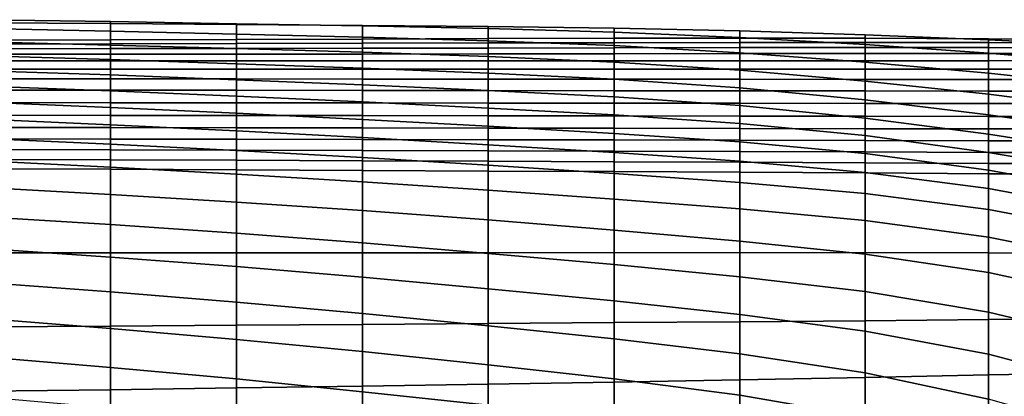
# Model space of a CAD drawing. Extents: x -15.4 to 15.4, y -15.4 to 17.3.
# Drawn here: x 5.1 to 9.3, y 15.7 to 17.3 of the extents above; entities that cross this region are included whole.
import ezdxf

# ---------------------------------------------------------------- set-up
doc = ezdxf.new("R2010")
doc.units = 0
doc.header["$MEASUREMENT"] = 0
doc.layers.add('KNOLL_STUDIO_CHAIR_CUSHION', color=32, linetype='CONTINUOUS')

msp = doc.modelspace()

# ---------------------------------------------------------------- linework, layer by layer
at = {"layer": 'KNOLL_STUDIO_CHAIR_CUSHION'}
for points in [[(4.9143, 17.2686, 38.039), (5.4597, 17.2652, 38.0399), (5.4597, 17.2736, 37.4171), (4.9143, 17.2818, 37.416)], [(4.9143, 17.2818, 37.416), (5.4597, 17.2736, 37.4171), (5.4597, 17.232, 36.7955), (4.9143, 17.2434, 36.7939)], [(4.9143, 17.193, 38.656), (5.4597, 17.1947, 38.657), (5.4597, 17.2652, 38.0399), (4.9143, 17.2686, 38.039)], [(5.4597, 17.2652, 38.0399), (6.0049, 17.2612, 38.0408), (6.0049, 17.2645, 37.4183), (5.4597, 17.2736, 37.4171)], [(5.4597, 17.2736, 37.4171), (6.0049, 17.2645, 37.4183), (6.0049, 17.2196, 36.7971), (5.4597, 17.232, 36.7955)], [(5.4597, 17.1947, 38.657), (6.0049, 17.1964, 38.658), (6.0049, 17.2612, 38.0408), (5.4597, 17.2652, 38.0399)], [(6.0049, 17.2612, 38.0408), (6.5498, 17.2568, 38.0419), (6.5498, 17.2548, 37.4195), (6.0049, 17.2645, 37.4183)], [(6.0049, 17.2645, 37.4183), (6.5498, 17.2548, 37.4195), (6.5498, 17.2064, 36.7989), (6.0049, 17.2196, 36.7971)], [(6.0049, 17.1964, 38.658), (6.5498, 17.198, 38.659), (6.5498, 17.2568, 38.0419), (6.0049, 17.2612, 38.0408)], [(6.5498, 17.198, 38.659), (7.0945, 17.1999, 38.66), (7.0945, 17.2517, 38.043), (6.5498, 17.2568, 38.0419)], [(6.5498, 17.2568, 38.0419), (7.0945, 17.2517, 38.043), (7.0945, 17.2434, 37.4209), (6.5498, 17.2548, 37.4195)], [(6.5498, 17.2548, 37.4195), (7.0945, 17.2434, 37.4209), (7.0945, 17.1908, 36.8009), (6.5498, 17.2064, 36.7989)], [(7.0945, 17.1999, 38.66), (7.6392, 17.2014, 38.6609), (7.6392, 17.2448, 38.0439), (7.0945, 17.2517, 38.043)], [(7.0945, 17.2517, 38.043), (7.6392, 17.2448, 38.0439), (7.6392, 17.2279, 37.4223), (7.0945, 17.2434, 37.4209)], [(4.9143, 17.2434, 36.7939), (5.4597, 17.232, 36.7955), (5.4597, 17.1721, 36.1752), (4.9143, 17.1858, 36.1732)], [(5.4597, 17.232, 36.7955), (6.0049, 17.2196, 36.7971), (6.0049, 17.1572, 36.1774), (5.4597, 17.1721, 36.1752)], [(6.0049, 17.2196, 36.7971), (6.5498, 17.2064, 36.7989), (6.5498, 17.1414, 36.1798), (6.0049, 17.1572, 36.1774)], [(7.0945, 17.2434, 37.4209), (7.6392, 17.2279, 37.4223), (7.6392, 17.1696, 36.8031), (7.0945, 17.1908, 36.8009)], [(7.6392, 17.2014, 38.6609), (8.1831, 17.2021, 38.6613), (8.1831, 17.2336, 38.0443), (7.6392, 17.2448, 38.0439)], [(7.6392, 17.2448, 38.0439), (8.1831, 17.2336, 38.0443), (8.1831, 17.2051, 37.4235), (7.6392, 17.2279, 37.4223)], [(7.6392, 17.2279, 37.4223), (8.1831, 17.2051, 37.4235), (8.1831, 17.1388, 36.8054), (7.6392, 17.1696, 36.8031)], [(8.1831, 17.2021, 38.6613), (8.7239, 17.2017, 38.6611), (8.7239, 17.2165, 38.0441), (8.1831, 17.2336, 38.0443)], [(8.1831, 17.2336, 38.0443), (8.7239, 17.2165, 38.0441), (8.7239, 17.1749, 37.4243), (8.1831, 17.2051, 37.4235)], [(8.7239, 17.2017, 38.6611), (9.258, 17.1997, 38.66), (9.258, 17.1953, 38.0432), (8.7239, 17.2165, 38.0441)], [(8.7239, 17.2165, 38.0441), (9.258, 17.1953, 38.0432), (9.258, 17.1373, 37.425), (8.7239, 17.1749, 37.4243)], [(4.9143, 17.193, 38.656), (4.9143, 17.176, 38.7082), (5.4597, 17.1772, 38.709), (5.4597, 17.1947, 38.657)], [(4.9143, 17.1858, 36.1732), (5.4597, 17.1721, 36.1752), (5.4597, 17.1092, 35.5554), (4.9143, 17.1254, 35.5529)], [(4.9143, 17.176, 38.7082), (4.9143, 17.156, 38.7593), (5.4597, 17.1568, 38.76), (5.4597, 17.1772, 38.709)], [(5.4597, 17.1947, 38.657), (5.4597, 17.1772, 38.709), (6.0049, 17.1785, 38.7099), (6.0049, 17.1964, 38.658)], [(5.4597, 17.1772, 38.709), (5.4597, 17.1568, 38.76), (6.0049, 17.1576, 38.7607), (6.0049, 17.1785, 38.7099)], [(5.4597, 17.1721, 36.1752), (6.0049, 17.1572, 36.1774), (6.0049, 17.0912, 35.5581), (5.4597, 17.1092, 35.5554)], [(6.0049, 17.1964, 38.658), (6.0049, 17.1785, 38.7099), (6.5498, 17.1798, 38.7108), (6.5498, 17.198, 38.659)], [(6.0049, 17.1785, 38.7099), (6.0049, 17.1576, 38.7607), (6.5498, 17.1585, 38.7615), (6.5498, 17.1798, 38.7108)], [(6.5498, 17.2064, 36.7989), (7.0945, 17.1908, 36.8009), (7.0945, 17.1231, 36.1823), (6.5498, 17.1414, 36.1798)], [(7.0945, 17.1812, 38.7118), (7.0945, 17.1999, 38.66), (6.5498, 17.198, 38.659), (6.5498, 17.1798, 38.7108)], [(6.5498, 17.1798, 38.7108), (6.5498, 17.1585, 38.7615), (7.0945, 17.1594, 38.7623), (7.0945, 17.1812, 38.7118)], [(7.6392, 17.1825, 38.7127), (7.6392, 17.2014, 38.6609), (7.0945, 17.1999, 38.66), (7.0945, 17.1812, 38.7118)], [(7.0945, 17.1908, 36.8009), (7.6392, 17.1696, 36.8031), (7.6392, 17.0988, 36.1852), (7.0945, 17.1231, 36.1823)], [(7.0945, 17.1812, 38.7118), (7.0945, 17.1594, 38.7623), (7.6392, 17.1605, 38.7632), (7.6392, 17.1825, 38.7127)], [(8.1831, 17.1835, 38.7133), (8.1831, 17.2021, 38.6613), (7.6392, 17.2014, 38.6609), (7.6392, 17.1825, 38.7127)], [(7.6392, 17.1825, 38.7127), (7.6392, 17.1605, 38.7632), (8.1831, 17.1613, 38.7639), (8.1831, 17.1835, 38.7133)], [(7.6392, 17.1696, 36.8031), (8.1831, 17.1388, 36.8054), (8.1831, 17.0633, 36.1884), (7.6392, 17.0988, 36.1852)], [(8.1831, 17.2051, 37.4235), (8.7239, 17.1749, 37.4243), (8.7239, 17.0987, 36.8077), (8.1831, 17.1388, 36.8054)], [(8.7239, 17.1836, 38.7134), (8.7239, 17.2017, 38.6611), (8.1831, 17.2021, 38.6613), (8.1831, 17.1835, 38.7133)], [(8.1831, 17.1835, 38.7133), (8.1831, 17.1613, 38.7639), (8.7239, 17.1616, 38.7642), (8.7239, 17.1836, 38.7134)], [(9.258, 17.1826, 38.7128), (9.258, 17.1997, 38.66), (8.7239, 17.2017, 38.6611), (8.7239, 17.1836, 38.7134)], [(8.7239, 17.1836, 38.7134), (8.7239, 17.1616, 38.7642), (9.258, 17.1613, 38.764), (9.258, 17.1826, 38.7128)], [(8.7239, 17.1749, 37.4243), (9.258, 17.1373, 37.425), (9.258, 17.0503, 36.8101), (8.7239, 17.0987, 36.8077)], [(9.258, 17.1997, 38.66), (9.783, 17.1959, 38.6578), (9.783, 17.1682, 38.0419), (9.258, 17.1953, 38.0432)], [(9.783, 17.1804, 38.7112), (9.783, 17.1959, 38.6578), (9.258, 17.1997, 38.66), (9.258, 17.1826, 38.7128)], [(9.258, 17.1953, 38.0432), (9.783, 17.1682, 38.0419), (9.783, 17.0931, 37.426), (9.258, 17.1373, 37.425)], [(9.258, 17.1826, 38.7128), (9.258, 17.1613, 38.764), (9.783, 17.1604, 38.763), (9.783, 17.1804, 38.7112)], [(4.9143, 17.156, 38.7593), (4.9143, 17.1322, 38.8087), (5.4597, 17.1325, 38.8092), (5.4597, 17.1568, 38.76)], [(4.9143, 17.1322, 38.8087), (4.9143, 17.1035, 38.8554), (5.4597, 17.1034, 38.8557), (5.4597, 17.1325, 38.8092)], [(4.9143, 17.1254, 35.5529), (5.4597, 17.1092, 35.5554), (5.4597, 17.0429, 34.9358), (4.9143, 17.0613, 34.9329)], [(5.4597, 17.1568, 38.76), (5.4597, 17.1325, 38.8092), (6.0049, 17.1328, 38.8097), (6.0049, 17.1576, 38.7607)], [(5.4597, 17.1325, 38.8092), (5.4597, 17.1034, 38.8557), (6.0049, 17.1034, 38.856), (6.0049, 17.1328, 38.8097)], [(6.5498, 17.1333, 38.8103), (6.5498, 17.1585, 38.7615), (6.0049, 17.1576, 38.7607), (6.0049, 17.1328, 38.8097)], [(6.0049, 17.1572, 36.1774), (6.5498, 17.1414, 36.1798), (6.5498, 17.0724, 35.5611), (6.0049, 17.0912, 35.5581)], [(6.0049, 17.1328, 38.8097), (6.0049, 17.1034, 38.856), (6.5498, 17.1034, 38.8565), (6.5498, 17.1333, 38.8103)], [(7.0945, 17.1338, 38.811), (7.0945, 17.1594, 38.7623), (6.5498, 17.1585, 38.7615), (6.5498, 17.1333, 38.8103)], [(6.5498, 17.1414, 36.1798), (7.0945, 17.1231, 36.1823), (7.0945, 17.0513, 35.5642), (6.5498, 17.0724, 35.5611)], [(6.5498, 17.1333, 38.8103), (6.5498, 17.1034, 38.8565), (7.0945, 17.1035, 38.8569), (7.0945, 17.1338, 38.811)], [(7.0945, 17.1594, 38.7623), (7.0945, 17.1338, 38.811), (7.6392, 17.1344, 38.8118), (7.6392, 17.1605, 38.7632)], [(7.0945, 17.1338, 38.811), (7.0945, 17.1035, 38.8569), (7.6392, 17.1037, 38.8575), (7.6392, 17.1344, 38.8118)], [(7.0945, 17.1231, 36.1823), (7.6392, 17.0988, 36.1852), (7.6392, 17.0249, 35.5676), (7.0945, 17.0513, 35.5642)], [(8.1831, 17.135, 38.8124), (8.1831, 17.1613, 38.7639), (7.6392, 17.1605, 38.7632), (7.6392, 17.1344, 38.8118)], [(7.6392, 17.1344, 38.8118), (7.6392, 17.1037, 38.8575), (8.1831, 17.104, 38.8581), (8.1831, 17.135, 38.8124)], [(8.7239, 17.1354, 38.8129), (8.7239, 17.1616, 38.7642), (8.1831, 17.1613, 38.7639), (8.1831, 17.135, 38.8124)], [(8.1831, 17.1388, 36.8054), (8.7239, 17.0987, 36.8077), (8.7239, 17.0163, 36.1918), (8.1831, 17.0633, 36.1884)], [(8.1831, 17.135, 38.8124), (8.1831, 17.104, 38.8581), (8.7239, 17.1042, 38.8587), (8.7239, 17.1354, 38.8129)], [(9.258, 17.1355, 38.8132), (9.258, 17.1613, 38.764), (8.7239, 17.1616, 38.7642), (8.7239, 17.1354, 38.8129)], [(8.7239, 17.1354, 38.8129), (8.7239, 17.1042, 38.8587), (9.258, 17.1044, 38.8592), (9.258, 17.1355, 38.8132)], [(9.783, 17.1354, 38.8127), (9.783, 17.1604, 38.763), (9.258, 17.1613, 38.764), (9.258, 17.1355, 38.8132)], [(9.258, 17.1373, 37.425), (9.783, 17.0931, 37.426), (9.783, 16.9943, 36.8133), (9.258, 17.0503, 36.8101)], [(9.258, 17.1355, 38.8132), (9.258, 17.1044, 38.8592), (9.783, 17.1048, 38.8591), (9.783, 17.1354, 38.8127)], [(4.9143, 17.1035, 38.8554), (4.9143, 17.0686, 38.8977), (5.4597, 17.0683, 38.8978), (5.4597, 17.1034, 38.8557)], [(5.4597, 17.1092, 35.5554), (6.0049, 17.0912, 35.5581), (6.0049, 17.0221, 34.9391), (5.4597, 17.0429, 34.9358)], [(5.4597, 17.1034, 38.8557), (5.4597, 17.0683, 38.8978), (6.0049, 17.068, 38.898), (6.0049, 17.1034, 38.856)], [(6.5498, 17.0677, 38.8982), (6.5498, 17.1034, 38.8565), (6.0049, 17.1034, 38.856), (6.0049, 17.068, 38.898)], [(6.0049, 17.0912, 35.5581), (6.5498, 17.0724, 35.5611), (6.5498, 17.0006, 34.9427), (6.0049, 17.0221, 34.9391)], [(7.0945, 17.0675, 38.8985), (7.0945, 17.1035, 38.8569), (6.5498, 17.1034, 38.8565), (6.5498, 17.0677, 38.8982)], [(7.0945, 17.1035, 38.8569), (7.0945, 17.0675, 38.8985), (7.6392, 17.0674, 38.8989), (7.6392, 17.1037, 38.8575)], [(8.1831, 17.0674, 38.8993), (8.1831, 17.104, 38.8581), (7.6392, 17.1037, 38.8575), (7.6392, 17.0674, 38.8989)], [(7.6392, 17.0988, 36.1852), (8.1831, 17.0633, 36.1884), (8.1831, 16.987, 35.5715), (7.6392, 17.0249, 35.5676)], [(8.7239, 17.0673, 38.8999), (8.7239, 17.1042, 38.8587), (8.1831, 17.104, 38.8581), (8.1831, 17.0674, 38.8993)], [(9.258, 17.0673, 38.9004), (9.258, 17.1044, 38.8592), (8.7239, 17.1042, 38.8587), (8.7239, 17.0673, 38.8999)], [(8.7239, 17.0987, 36.8077), (9.258, 17.0503, 36.8101), (9.258, 16.9595, 36.1957), (8.7239, 17.0163, 36.1918)], [(9.258, 17.1044, 38.8592), (9.258, 17.0673, 38.9004), (9.783, 17.0678, 38.9006), (9.783, 17.1048, 38.8591)], [(4.9143, 17.0686, 38.8977), (4.9143, 17.0265, 38.9327), (5.4597, 17.0261, 38.9328), (5.4597, 17.0683, 38.8978)], [(4.9143, 17.0613, 34.9329), (5.4597, 17.0429, 34.9358), (5.4597, 16.9741, 34.3165), (4.9143, 16.9944, 34.3131)], [(5.4597, 17.0683, 38.8978), (5.4597, 17.0261, 38.9328), (6.0049, 17.0257, 38.9329), (6.0049, 17.068, 38.898)], [(5.4597, 17.0429, 34.9358), (6.0049, 17.0221, 34.9391), (6.0049, 16.9511, 34.3204), (5.4597, 16.9741, 34.3165)], [(6.0049, 17.068, 38.898), (6.0049, 17.0257, 38.9329), (6.5498, 17.0253, 38.933), (6.5498, 17.0677, 38.8982)], [(6.5498, 17.0724, 35.5611), (7.0945, 17.0513, 35.5642), (7.0945, 16.9764, 34.9465), (6.5498, 17.0006, 34.9427)], [(6.5498, 17.0677, 38.8982), (6.5498, 17.0253, 38.933), (7.0945, 17.0249, 38.9332), (7.0945, 17.0675, 38.8985)], [(7.0945, 17.0675, 38.8985), (7.0945, 17.0249, 38.9332), (7.6392, 17.0245, 38.9334), (7.6392, 17.0674, 38.8989)], [(7.0945, 17.0513, 35.5642), (7.6392, 17.0249, 35.5676), (7.6392, 16.9486, 34.9503), (7.0945, 16.9764, 34.9465)], [(7.6392, 17.0674, 38.8989), (7.6392, 17.0245, 38.9334), (8.1831, 17.0242, 38.9337), (8.1831, 17.0674, 38.8993)], [(8.1831, 17.0674, 38.8993), (8.1831, 17.0242, 38.9337), (8.7239, 17.0239, 38.934), (8.7239, 17.0673, 38.8999)], [(8.1831, 17.0633, 36.1884), (8.7239, 17.0163, 36.1918), (8.7239, 16.9349, 35.5758), (8.1831, 16.987, 35.5715)], [(8.7239, 17.0673, 38.8999), (8.7239, 17.0239, 38.934), (9.258, 17.0236, 38.9345), (9.258, 17.0673, 38.9004)], [(9.258, 17.0673, 38.9004), (9.258, 17.0236, 38.9345), (9.783, 17.0239, 38.9345), (9.783, 17.0678, 38.9006)], [(9.258, 17.0503, 36.8101), (9.783, 16.9943, 36.8133), (9.783, 16.8937, 36.2009), (9.258, 16.9595, 36.1957)], [(4.9143, 17.0265, 38.9327), (4.9143, 16.9773, 38.9567), (5.4597, 16.9769, 38.9568), (5.4597, 17.0261, 38.9328)], [(4.9143, 16.9944, 34.3131), (5.4597, 16.9741, 34.3165), (5.4597, 16.9028, 33.6976), (4.9143, 16.925, 33.6937)], [(5.4597, 17.0261, 38.9328), (5.4597, 16.9769, 38.9568), (6.0049, 16.9765, 38.9569), (6.0049, 17.0257, 38.9329)], [(6.0049, 17.0257, 38.9329), (6.0049, 16.9765, 38.9569), (6.5498, 16.976, 38.957), (6.5498, 17.0253, 38.933)], [(6.0049, 17.0221, 34.9391), (6.5498, 17.0006, 34.9427), (6.5498, 16.9268, 34.3245), (6.0049, 16.9511, 34.3204)], [(6.5498, 17.0253, 38.933), (6.5498, 16.976, 38.957), (7.0945, 16.9755, 38.9572), (7.0945, 17.0249, 38.9332)], [(6.5498, 17.0006, 34.9427), (7.0945, 16.9764, 34.9465), (7.0945, 16.8997, 34.329), (6.5498, 16.9268, 34.3245)], [(7.0945, 17.0249, 38.9332), (7.0945, 16.9755, 38.9572), (7.6392, 16.975, 38.9573), (7.6392, 17.0245, 38.9334)], [(7.6392, 17.0249, 35.5676), (8.1831, 16.987, 35.5715), (8.1831, 16.9108, 34.9545), (7.6392, 16.9486, 34.9503)], [(7.6392, 17.0245, 38.9334), (7.6392, 16.975, 38.9573), (8.1831, 16.9745, 38.9575), (8.1831, 17.0242, 38.9337)], [(8.7239, 16.974, 38.9577), (8.7239, 17.0239, 38.934), (8.1831, 17.0242, 38.9337), (8.1831, 16.9745, 38.9575)], [(8.7239, 17.0239, 38.934), (8.7239, 16.974, 38.9577), (9.258, 16.9734, 38.9579), (9.258, 17.0236, 38.9345)], [(8.7239, 17.0163, 36.1918), (9.258, 16.9595, 36.1957), (9.258, 16.8708, 35.5811), (8.7239, 16.9349, 35.5758)], [(9.258, 17.0236, 38.9345), (9.258, 16.9734, 38.9579), (9.783, 16.9736, 38.9578), (9.783, 17.0239, 38.9345)], [(4.9143, 16.9773, 38.9567), (4.9143, 16.9235, 38.9668), (5.4597, 16.9231, 38.9668), (5.4597, 16.9769, 38.9568)], [(5.4597, 16.9769, 38.9568), (5.4597, 16.9231, 38.9668), (6.0049, 16.9226, 38.9668), (6.0049, 16.9765, 38.9569)], [(5.4597, 16.9741, 34.3165), (6.0049, 16.9511, 34.3204), (6.0049, 16.8781, 33.7018), (5.4597, 16.9028, 33.6976)], [(6.0049, 16.9765, 38.9569), (6.0049, 16.9226, 38.9668), (6.5498, 16.9221, 38.9668), (6.5498, 16.976, 38.957)], [(6.5498, 16.976, 38.957), (6.5498, 16.9221, 38.9668), (7.0945, 16.9215, 38.9669), (7.0945, 16.9755, 38.9572)], [(7.0945, 16.9764, 34.9465), (7.6392, 16.9486, 34.9503), (7.6392, 16.8704, 34.3332), (7.0945, 16.8997, 34.329)], [(7.0945, 16.9755, 38.9572), (7.0945, 16.9215, 38.9669), (7.6392, 16.9209, 38.967), (7.6392, 16.975, 38.9573)], [(8.1831, 16.9203, 38.9671), (8.1831, 16.9745, 38.9575), (7.6392, 16.975, 38.9573), (7.6392, 16.9209, 38.967)], [(8.1831, 16.987, 35.5715), (8.7239, 16.9349, 35.5758), (8.7239, 16.8566, 34.9594), (8.1831, 16.9108, 34.9545)], [(8.1831, 16.9745, 38.9575), (8.1831, 16.9203, 38.9671), (8.7239, 16.9196, 38.9673), (8.7239, 16.974, 38.9577)], [(9.258, 16.9189, 38.9675), (9.258, 16.9734, 38.9579), (8.7239, 16.974, 38.9577), (8.7239, 16.9196, 38.9673)], [(9.258, 16.9734, 38.9579), (9.258, 16.9189, 38.9675), (9.783, 16.919, 38.9677), (9.783, 16.9736, 38.9578)], [(9.258, 16.9595, 36.1957), (9.783, 16.8937, 36.2009), (9.783, 16.7959, 35.588), (9.258, 16.8708, 35.5811)], [(4.9143, 16.925, 33.6937), (5.4597, 16.9028, 33.6976), (5.4597, 16.8277, 33.079), (4.9143, 16.8514, 33.0747)], [(4.9143, 16.9235, 38.9668), (4.9143, 16.8688, 38.9635), (5.4597, 16.8684, 38.9633), (5.4597, 16.9231, 38.9668)], [(5.4597, 16.9231, 38.9668), (5.4597, 16.8684, 38.9633), (6.0049, 16.8679, 38.9631), (6.0049, 16.9226, 38.9668)], [(6.0049, 16.9511, 34.3204), (6.5498, 16.9268, 34.3245), (6.5498, 16.851, 33.7066), (6.0049, 16.8781, 33.7018)], [(6.0049, 16.9226, 38.9668), (6.0049, 16.8679, 38.9631), (6.5498, 16.8674, 38.9631), (6.5498, 16.9221, 38.9668)], [(6.5498, 16.9268, 34.3245), (7.0945, 16.8997, 34.329), (7.0945, 16.8217, 33.7116), (6.5498, 16.851, 33.7066)], [(6.5498, 16.9221, 38.9668), (6.5498, 16.8674, 38.9631), (7.0945, 16.8667, 38.9631), (7.0945, 16.9215, 38.9669)], [(7.0945, 16.9215, 38.9669), (7.0945, 16.8667, 38.9631), (7.6392, 16.866, 38.9632), (7.6392, 16.9209, 38.967)], [(7.6392, 16.9486, 34.9503), (8.1831, 16.9108, 34.9545), (8.1831, 16.8336, 34.3377), (7.6392, 16.8704, 34.3332)], [(7.6392, 16.9209, 38.967), (7.6392, 16.866, 38.9632), (8.1831, 16.8653, 38.9635), (8.1831, 16.9203, 38.9671)], [(8.7239, 16.8645, 38.9638), (8.7239, 16.9196, 38.9673), (8.1831, 16.9203, 38.9671), (8.1831, 16.8653, 38.9635)], [(8.1831, 16.9108, 34.9545), (8.7239, 16.8566, 34.9594), (8.7239, 16.7808, 34.3427), (8.1831, 16.8336, 34.3377)], [(8.7239, 16.9349, 35.5758), (9.258, 16.8708, 35.5811), (9.258, 16.7869, 34.9658), (8.7239, 16.8566, 34.9594)], [(8.7239, 16.9196, 38.9673), (8.7239, 16.8645, 38.9638), (9.258, 16.8635, 38.9641), (9.258, 16.9189, 38.9675)], [(9.258, 16.9189, 38.9675), (9.258, 16.8635, 38.9641), (9.783, 16.8636, 38.9646), (9.783, 16.919, 38.9677)], [(4.9143, 16.8688, 38.9635), (4.9143, 16.8161, 38.9487), (5.4597, 16.8156, 38.9486), (5.4597, 16.8684, 38.9633)], [(5.4597, 16.9028, 33.6976), (6.0049, 16.8781, 33.7018), (6.0049, 16.8015, 33.0838), (5.4597, 16.8277, 33.079)], [(5.4597, 16.8684, 38.9633), (5.4597, 16.8156, 38.9486), (6.0049, 16.8151, 38.9486), (6.0049, 16.8679, 38.9631)], [(6.0049, 16.8781, 33.7018), (6.5498, 16.851, 33.7066), (6.5498, 16.7726, 33.089), (6.0049, 16.8015, 33.0838)], [(6.0049, 16.8679, 38.9631), (6.0049, 16.8151, 38.9486), (6.5498, 16.8144, 38.9487), (6.5498, 16.8674, 38.9631)], [(6.5498, 16.8674, 38.9631), (6.5498, 16.8144, 38.9487), (7.0945, 16.8136, 38.949), (7.0945, 16.8667, 38.9631)], [(7.0945, 16.8997, 34.329), (7.6392, 16.8704, 34.3332), (7.6392, 16.7904, 33.7164), (7.0945, 16.8217, 33.7116)], [(7.0945, 16.8667, 38.9631), (7.0945, 16.8136, 38.949), (7.6392, 16.8127, 38.9494), (7.6392, 16.866, 38.9632)], [(7.6392, 16.8704, 34.3332), (8.1831, 16.8336, 34.3377), (8.1831, 16.7536, 33.7212), (7.6392, 16.7904, 33.7164)], [(9.258, 16.8708, 35.5811), (9.783, 16.7959, 35.588), (9.783, 16.7042, 34.9742), (9.258, 16.7869, 34.9658)], [(4.9143, 16.8514, 33.0747), (5.4597, 16.8277, 33.079), (5.4597, 16.7437, 32.4616), (4.9143, 16.7688, 32.4569)], [(5.4597, 16.8277, 33.079), (6.0049, 16.8015, 33.0838), (6.0049, 16.7165, 32.4668), (5.4597, 16.7437, 32.4616)], [(6.5498, 16.851, 33.7066), (7.0945, 16.8217, 33.7116), (7.0945, 16.741, 33.0946), (6.5498, 16.7726, 33.089)], [(8.1831, 16.8119, 38.9499), (8.1831, 16.8653, 38.9635), (7.6392, 16.866, 38.9632), (7.6392, 16.8127, 38.9494)], [(8.1831, 16.8653, 38.9635), (8.1831, 16.8119, 38.9499), (8.7239, 16.8107, 38.9506), (8.7239, 16.8645, 38.9638)], [(8.1831, 16.8336, 34.3377), (8.7239, 16.7808, 34.3427), (8.7239, 16.7038, 33.7262), (8.1831, 16.7536, 33.7212)], [(8.7239, 16.8645, 38.9638), (8.7239, 16.8107, 38.9506), (9.258, 16.8095, 38.9514), (9.258, 16.8635, 38.9641)], [(8.7239, 16.8566, 34.9594), (9.258, 16.7869, 34.9658), (9.258, 16.7081, 34.3498), (8.7239, 16.7808, 34.3427)], [(9.258, 16.8635, 38.9641), (9.258, 16.8095, 38.9514), (9.783, 16.8095, 38.9519), (9.783, 16.8636, 38.9646)], [(4.9143, 16.8161, 38.9487), (4.9143, 16.7665, 38.9252), (5.4597, 16.7658, 38.9256), (5.4597, 16.8156, 38.9486)], [(5.4597, 16.8156, 38.9486), (5.4597, 16.7658, 38.9256), (6.0049, 16.765, 38.926), (6.0049, 16.8151, 38.9486)], [(6.0049, 16.8151, 38.9486), (6.0049, 16.765, 38.926), (6.5498, 16.7641, 38.9266), (6.5498, 16.8144, 38.9487)], [(6.0049, 16.8015, 33.0838), (6.5498, 16.7726, 33.089), (6.5498, 16.686, 32.4725), (6.0049, 16.7165, 32.4668)], [(6.5498, 16.8144, 38.9487), (6.5498, 16.7641, 38.9266), (7.0945, 16.7631, 38.9273), (7.0945, 16.8136, 38.949)], [(7.0945, 16.8217, 33.7116), (7.6392, 16.7904, 33.7164), (7.6392, 16.7076, 33.1), (7.0945, 16.741, 33.0946)], [(7.0945, 16.8136, 38.949), (7.0945, 16.7631, 38.9273), (7.6392, 16.7619, 38.9282), (7.6392, 16.8127, 38.9494)], [(7.6392, 16.8127, 38.9494), (7.6392, 16.7619, 38.9282), (8.1831, 16.7607, 38.9292), (8.1831, 16.8119, 38.9499)], [(7.6392, 16.7904, 33.7164), (8.1831, 16.7536, 33.7212), (8.1831, 16.6699, 33.1053), (7.6392, 16.7076, 33.1)], [(8.7239, 16.7592, 38.9305), (8.7239, 16.8107, 38.9506), (8.1831, 16.8119, 38.9499), (8.1831, 16.7607, 38.9292)], [(8.7239, 16.8107, 38.9506), (8.7239, 16.7592, 38.9305), (9.258, 16.7576, 38.9318), (9.258, 16.8095, 38.9514)], [(9.258, 16.8095, 38.9514), (9.258, 16.7576, 38.9318), (9.783, 16.7575, 38.9323), (9.783, 16.8095, 38.9519)], [(9.258, 16.7869, 34.9658), (9.783, 16.7042, 34.9742), (9.783, 16.6187, 34.3595), (9.258, 16.7081, 34.3498)], [(4.9143, 16.7688, 32.4569), (5.4597, 16.7437, 32.4616), (5.4597, 16.6444, 31.8466), (4.9143, 16.6713, 31.8413)], [(4.9143, 16.7665, 38.9252), (4.9143, 16.7203, 38.8957), (5.4597, 16.7193, 38.8965), (5.4597, 16.7658, 38.9256)], [(5.4597, 16.7658, 38.9256), (5.4597, 16.7193, 38.8965), (6.0049, 16.7181, 38.8975), (6.0049, 16.765, 38.926)], [(5.4597, 16.7437, 32.4616), (6.0049, 16.7165, 32.4668), (6.0049, 16.6146, 31.8524), (5.4597, 16.6444, 31.8466)], [(6.0049, 16.765, 38.926), (6.0049, 16.7181, 38.8975), (6.5498, 16.7167, 38.8987), (6.5498, 16.7641, 38.9266)], [(6.5498, 16.7726, 33.089), (7.0945, 16.741, 33.0946), (7.0945, 16.6529, 32.4786), (6.5498, 16.686, 32.4725)], [(6.5498, 16.7641, 38.9266), (6.5498, 16.7167, 38.8987), (7.0945, 16.7153, 38.9001), (7.0945, 16.7631, 38.9273)], [(7.0945, 16.7631, 38.9273), (7.0945, 16.7153, 38.9001), (7.6392, 16.7136, 38.9016), (7.6392, 16.7619, 38.9282)], [(7.0945, 16.741, 33.0946), (7.6392, 16.7076, 33.1), (7.6392, 16.6173, 32.4846), (7.0945, 16.6529, 32.4786)], [(7.6392, 16.7619, 38.9282), (7.6392, 16.7136, 38.9016), (8.1831, 16.712, 38.9031), (8.1831, 16.7607, 38.9292)], [(8.1831, 16.7607, 38.9292), (8.1831, 16.712, 38.9031), (8.7239, 16.71, 38.9051), (8.7239, 16.7592, 38.9305)], [(8.1831, 16.7536, 33.7212), (8.7239, 16.7038, 33.7262), (8.7239, 16.6219, 33.1102), (8.1831, 16.6699, 33.1053)], [(8.7239, 16.7808, 34.3427), (9.258, 16.7081, 34.3498), (9.258, 16.6314, 33.7335), (8.7239, 16.7038, 33.7262)], [(8.7239, 16.7592, 38.9305), (8.7239, 16.71, 38.9051), (9.258, 16.7079, 38.907), (9.258, 16.7576, 38.9318)], [(9.258, 16.7576, 38.9318), (9.258, 16.7079, 38.907), (9.783, 16.7077, 38.9075), (9.783, 16.7575, 38.9323)], [(4.9143, 16.7203, 38.8957), (4.9143, 16.6773, 38.8616), (5.4597, 16.6758, 38.8631), (5.4597, 16.7193, 38.8965)], [(5.4597, 16.7193, 38.8965), (5.4597, 16.6758, 38.8631), (6.0049, 16.674, 38.8648), (6.0049, 16.7181, 38.8975)], [(6.0049, 16.7181, 38.8975), (6.0049, 16.674, 38.8648), (6.5498, 16.672, 38.8667), (6.5498, 16.7167, 38.8987)], [(6.0049, 16.7165, 32.4668), (6.5498, 16.686, 32.4725), (6.5498, 16.5816, 31.8588), (6.0049, 16.6146, 31.8524)], [(6.5498, 16.7167, 38.8987), (6.5498, 16.672, 38.8667), (7.0945, 16.6702, 38.8685), (7.0945, 16.7153, 38.9001)], [(7.0945, 16.7153, 38.9001), (7.0945, 16.6702, 38.8685), (7.6392, 16.668, 38.8707), (7.6392, 16.7136, 38.9016)], [(7.6392, 16.7136, 38.9016), (7.6392, 16.668, 38.8707), (8.1831, 16.6659, 38.8728), (8.1831, 16.712, 38.9031)], [(7.6392, 16.7076, 33.1), (8.1831, 16.6699, 33.1053), (8.1831, 16.5783, 32.4905), (7.6392, 16.6173, 32.4846)], [(8.1831, 16.712, 38.9031), (8.1831, 16.6659, 38.8728), (8.7239, 16.6633, 38.8753), (8.7239, 16.71, 38.9051)], [(8.7239, 16.71, 38.9051), (8.7239, 16.6633, 38.8753), (9.258, 16.6605, 38.8781), (9.258, 16.7079, 38.907)], [(8.7239, 16.7038, 33.7262), (9.258, 16.6314, 33.7335), (9.258, 16.5524, 33.1175), (8.7239, 16.6219, 33.1102)], [(9.258, 16.7081, 34.3498), (9.783, 16.6187, 34.3595), (9.783, 16.5368, 33.7444), (9.258, 16.6314, 33.7335)], [(9.258, 16.7079, 38.907), (9.258, 16.6605, 38.8781), (9.783, 16.6603, 38.8785), (9.783, 16.7077, 38.9075)], [(4.9143, 16.6773, 38.8616), (4.9143, 16.6371, 38.8243), (5.4597, 16.635, 38.8263), (5.4597, 16.6758, 38.8631)], [(4.9143, 16.6713, 31.8413), (5.4597, 16.6444, 31.8466), (5.4597, 16.5269, 31.2347), (4.9143, 16.5568, 31.2286)], [(5.4597, 16.6758, 38.8631), (5.4597, 16.635, 38.8263), (6.0049, 16.6327, 38.8286), (6.0049, 16.674, 38.8648)], [(6.0049, 16.674, 38.8648), (6.0049, 16.6327, 38.8286), (6.5498, 16.63, 38.8313), (6.5498, 16.672, 38.8667)], [(6.5498, 16.686, 32.4725), (7.0945, 16.6529, 32.4786), (7.0945, 16.5455, 31.8657), (6.5498, 16.5816, 31.8588)], [(6.5498, 16.672, 38.8667), (6.5498, 16.63, 38.8313), (7.0945, 16.6277, 38.8335), (7.0945, 16.6702, 38.8685)], [(7.0945, 16.6702, 38.8685), (7.0945, 16.6277, 38.8335), (7.6392, 16.625, 38.8362), (7.6392, 16.668, 38.8707)], [(7.6392, 16.668, 38.8707), (7.6392, 16.625, 38.8362), (8.1831, 16.6224, 38.8388), (8.1831, 16.6659, 38.8728)], [(8.1831, 16.6699, 33.1053), (8.7239, 16.6219, 33.1102), (8.7239, 16.5302, 32.4957), (8.1831, 16.5783, 32.4905)], [(8.1831, 16.6659, 38.8728), (8.1831, 16.6224, 38.8388), (8.7239, 16.6192, 38.8419), (8.7239, 16.6633, 38.8753)], [(8.7239, 16.6633, 38.8753), (8.7239, 16.6192, 38.8419), (9.258, 16.6155, 38.8456), (9.258, 16.6605, 38.8781)], [(9.258, 16.6605, 38.8781), (9.258, 16.6155, 38.8456), (9.783, 16.6153, 38.8458), (9.783, 16.6603, 38.8785)], [(4.9143, 16.6371, 38.8243), (4.9143, 16.2736, 38.2866), (5.4597, 16.2738, 38.2893), (5.4597, 16.635, 38.8263)], [(5.4597, 16.6444, 31.8466), (6.0049, 16.6146, 31.8524), (6.0049, 16.4937, 31.2415), (5.4597, 16.5269, 31.2347)], [(5.4597, 16.635, 38.8263), (5.4597, 16.2738, 38.2893), (6.0049, 16.2743, 38.2923), (6.0049, 16.6327, 38.8286)], [(6.0049, 16.6327, 38.8286), (6.0049, 16.2743, 38.2923), (6.5498, 16.2746, 38.2953), (6.5498, 16.63, 38.8313)], [(6.0049, 16.6146, 31.8524), (6.5498, 16.5816, 31.8588), (6.5498, 16.4567, 31.249), (6.0049, 16.4937, 31.2415)], [(6.5498, 16.63, 38.8313), (6.5498, 16.2746, 38.2953), (7.0945, 16.2743, 38.2988), (7.0945, 16.6277, 38.8335)], [(7.0945, 16.6529, 32.4786), (7.6392, 16.6173, 32.4846), (7.6392, 16.5066, 31.8726), (7.0945, 16.5455, 31.8657)], [(7.0945, 16.6277, 38.8335), (7.0945, 16.2743, 38.2988), (7.6392, 16.2749, 38.302), (7.6392, 16.625, 38.8362)], [(7.6392, 16.625, 38.8362), (7.6392, 16.2749, 38.302), (8.1831, 16.2747, 38.3056), (8.1831, 16.6224, 38.8388)], [(7.6392, 16.6173, 32.4846), (8.1831, 16.5783, 32.4905), (8.1831, 16.4644, 31.8794), (7.6392, 16.5066, 31.8726)], [(8.1831, 16.6224, 38.8388), (8.1831, 16.2747, 38.3056), (8.7239, 16.2756, 38.3092), (8.7239, 16.6192, 38.8419)], [(8.7239, 16.6219, 33.1102), (9.258, 16.5524, 33.1175), (9.258, 16.4619, 32.5031), (8.7239, 16.5302, 32.4957)], [(8.7239, 16.6192, 38.8419), (8.7239, 16.2756, 38.3092), (9.258, 16.2745, 38.3147), (9.258, 16.6155, 38.8456)], [(9.258, 16.6314, 33.7335), (9.783, 16.5368, 33.7444), (9.783, 16.4548, 33.1292), (9.258, 16.5524, 33.1175)], [(9.258, 16.6155, 38.8456), (9.258, 16.2745, 38.3147), (9.783, 16.2731, 38.319), (9.783, 16.6153, 38.8458)], [(6.5498, 16.5816, 31.8588), (7.0945, 16.5455, 31.8657), (7.0945, 16.416, 31.2571), (6.5498, 16.4567, 31.249)], [(8.1831, 16.5783, 32.4905), (8.7239, 16.5302, 32.4957), (8.7239, 16.4133, 31.8855), (8.1831, 16.4644, 31.8794)], [(4.9143, 16.5568, 31.2286), (5.4597, 16.5269, 31.2347), (5.4597, 16.396, 30.6255), (4.9143, 16.4298, 30.6183)], [(5.4597, 16.5269, 31.2347), (6.0049, 16.4937, 31.2415), (6.0049, 16.3584, 30.6335), (5.4597, 16.396, 30.6255)], [(7.0945, 16.5455, 31.8657), (7.6392, 16.5066, 31.8726), (7.6392, 16.3724, 31.2653), (7.0945, 16.416, 31.2571)], [(8.7239, 16.5302, 32.4957), (9.258, 16.4619, 32.5031), (9.258, 16.3418, 31.8939), (8.7239, 16.4133, 31.8855)], [(9.258, 16.5524, 33.1175), (9.783, 16.4548, 33.1292), (9.783, 16.362, 32.5156), (9.258, 16.4619, 32.5031)], [(6.0049, 16.4937, 31.2415), (6.5498, 16.4567, 31.249), (6.5498, 16.3169, 30.6423), (6.0049, 16.3584, 30.6335)], [(7.6392, 16.5066, 31.8726), (8.1831, 16.4644, 31.8794), (8.1831, 16.3252, 31.2736), (7.6392, 16.3724, 31.2653)], [(6.5498, 16.4567, 31.249), (7.0945, 16.416, 31.2571), (7.0945, 16.2717, 30.6518), (6.5498, 16.3169, 30.6423)], [(8.1831, 16.4644, 31.8794), (8.7239, 16.4133, 31.8855), (8.7239, 16.2684, 31.2813), (8.1831, 16.3252, 31.2736)], [(9.258, 16.4619, 32.5031), (9.783, 16.362, 32.5156), (9.783, 16.2362, 31.908), (9.258, 16.3418, 31.8939)], [(4.9143, 16.4298, 30.6183), (5.4597, 16.396, 30.6255), (5.4597, 16.2556, 30.0185), (4.9143, 16.2929, 30.0103)], [(7.0945, 16.416, 31.2571), (7.6392, 16.3724, 31.2653), (7.6392, 16.223, 30.6615), (7.0945, 16.2717, 30.6518)], [(8.7239, 16.4133, 31.8855), (9.258, 16.3418, 31.8939), (9.258, 16.1893, 31.292), (8.7239, 16.2684, 31.2813)], [(5.4597, 16.396, 30.6255), (6.0049, 16.3584, 30.6335), (6.0049, 16.2143, 30.0276), (5.4597, 16.2556, 30.0185)], [(6.0049, 16.3584, 30.6335), (6.5498, 16.3169, 30.6423), (6.5498, 16.1687, 30.0377), (6.0049, 16.2143, 30.0276)], [(7.6392, 16.3724, 31.2653), (8.1831, 16.3252, 31.2736), (8.1831, 16.1701, 30.6716), (7.6392, 16.223, 30.6615)], [(6.5498, 16.3169, 30.6423), (7.0945, 16.2717, 30.6518), (7.0945, 16.1191, 30.0485), (6.5498, 16.1687, 30.0377)], [(8.1831, 16.3252, 31.2736), (8.7239, 16.2684, 31.2813), (8.7239, 16.1063, 30.6815), (8.1831, 16.1701, 30.6716)], [(9.258, 16.3418, 31.8939), (9.783, 16.2362, 31.908), (9.783, 16.0752, 31.3087), (9.258, 16.1893, 31.292)], [(4.9143, 16.2929, 30.0103), (5.4597, 16.2556, 30.0185), (5.4597, 16.1059, 29.4136), (4.9143, 16.1462, 29.4044)], [(4.9143, 16.2736, 38.2866), (4.9143, 15.9541, 37.7201), (5.4597, 15.9576, 37.7226), (5.4597, 16.2738, 38.2893)], [(5.4597, 16.2738, 38.2893), (5.4597, 15.9576, 37.7226), (6.0049, 15.9611, 37.7257), (6.0049, 16.2743, 38.2923)], [(6.0049, 16.2743, 38.2923), (6.0049, 15.9611, 37.7257), (6.5498, 15.9645, 37.7289), (6.5498, 16.2746, 38.2953)], [(6.5498, 16.2746, 38.2953), (6.5498, 15.9645, 37.7289), (7.0945, 15.9686, 37.7319), (7.0945, 16.2743, 38.2988)], [(7.0945, 16.2743, 38.2988), (7.0945, 15.9686, 37.7319), (7.6392, 15.9727, 37.7352), (7.6392, 16.2749, 38.302)], [(7.0945, 16.2717, 30.6518), (7.6392, 16.223, 30.6615), (7.6392, 16.0661, 30.0596), (7.0945, 16.1191, 30.0485)], [(7.6392, 16.2749, 38.302), (7.6392, 15.9727, 37.7352), (8.1831, 15.9762, 37.7389), (8.1831, 16.2747, 38.3056)], [(8.1831, 16.2747, 38.3056), (8.1831, 15.9762, 37.7389), (8.7239, 15.9807, 37.7427), (8.7239, 16.2756, 38.3092)], [(8.7239, 16.2756, 38.3092), (8.7239, 15.9807, 37.7427), (9.258, 15.9861, 37.7472), (9.258, 16.2745, 38.3147)], [(9.258, 16.2745, 38.3147), (9.258, 15.9861, 37.7472), (9.783, 15.9875, 37.753), (9.783, 16.2731, 38.319)], [(5.4597, 16.2556, 30.0185), (6.0049, 16.2143, 30.0276), (6.0049, 16.0614, 29.4239), (5.4597, 16.1059, 29.4136)], [(8.7239, 16.2684, 31.2813), (9.258, 16.1893, 31.292), (9.258, 16.0178, 30.6951), (8.7239, 16.1063, 30.6815)], [(6.0049, 16.2143, 30.0276), (6.5498, 16.1687, 30.0377), (6.5498, 16.0121, 29.4352), (6.0049, 16.0614, 29.4239)], [(7.6392, 16.223, 30.6615), (8.1831, 16.1701, 30.6716), (8.1831, 16.0076, 30.0716), (7.6392, 16.0661, 30.0596)], [(9.258, 16.1893, 31.292), (9.783, 16.0752, 31.3087), (9.783, 15.8917, 30.7158), (9.258, 16.0178, 30.6951)], [(4.9143, 16.1462, 29.4044), (5.4597, 16.1059, 29.4136), (5.4597, 15.9469, 28.8112), (4.9143, 15.9899, 28.801)], [(6.5498, 16.1687, 30.0377), (7.0945, 16.1191, 30.0485), (7.0945, 15.9588, 29.4473), (6.5498, 16.0121, 29.4352)], [(8.1831, 16.1701, 30.6716), (8.7239, 16.1063, 30.6815), (8.7239, 15.9359, 30.084), (8.1831, 16.0076, 30.0716)], [(5.4597, 16.1059, 29.4136), (6.0049, 16.0614, 29.4239), (6.0049, 15.8994, 28.8226), (5.4597, 15.9469, 28.8112)], [(7.0945, 16.1191, 30.0485), (7.6392, 16.0661, 30.0596), (7.6392, 15.9018, 29.4597), (7.0945, 15.9588, 29.4473)], [(8.7239, 16.1063, 30.6815), (9.258, 16.0178, 30.6951), (9.258, 15.8358, 30.1014), (8.7239, 15.9359, 30.084)], [(6.0049, 16.0614, 29.4239), (6.5498, 16.0121, 29.4352), (6.5498, 15.8469, 28.8349), (6.0049, 15.8994, 28.8226)], [(7.6392, 16.0661, 30.0596), (8.1831, 16.0076, 30.0716), (8.1831, 15.8375, 29.4737), (7.6392, 15.9018, 29.4597)], [(9.258, 16.0178, 30.6951), (9.783, 15.8917, 30.7158), (9.783, 15.6976, 30.1263), (9.258, 15.8358, 30.1014)], [(4.9143, 15.9899, 28.801), (5.4597, 15.9469, 28.8112), (5.4597, 15.779, 28.2112), (4.9143, 15.8242, 28.2002)], [(6.5498, 16.0121, 29.4352), (7.0945, 15.9588, 29.4473), (7.0945, 15.7906, 28.8481), (6.5498, 15.8469, 28.8349)], [(7.0945, 15.9686, 37.7319), (7.0945, 15.7064, 37.1436), (7.6392, 15.7154, 37.1465), (7.6392, 15.9727, 37.7352)], [(7.6392, 15.9727, 37.7352), (7.6392, 15.7154, 37.1465), (8.1831, 15.7246, 37.1495), (8.1831, 15.9762, 37.7389)], [(8.1831, 16.0076, 30.0716), (8.7239, 15.9359, 30.084), (8.7239, 15.756, 29.4893), (8.1831, 15.8375, 29.4737)], [(8.1831, 15.9762, 37.7389), (8.1831, 15.7246, 37.1495), (8.7239, 15.735, 37.153), (8.7239, 15.9807, 37.7427)], [(8.7239, 15.9807, 37.7427), (8.7239, 15.735, 37.153), (9.258, 15.7471, 37.157), (9.258, 15.9861, 37.7472)], [(9.258, 15.9861, 37.7472), (9.258, 15.7471, 37.157), (9.783, 15.7559, 37.1626), (9.783, 15.9875, 37.753)], [(4.9143, 15.9541, 37.7201), (4.9143, 15.6756, 37.1321), (5.4597, 15.6824, 37.1348), (5.4597, 15.9576, 37.7226)], [(5.4597, 15.9576, 37.7226), (5.4597, 15.6824, 37.1348), (6.0049, 15.6898, 37.1377), (6.0049, 15.9611, 37.7257)], [(5.4597, 15.9469, 28.8112), (6.0049, 15.8994, 28.8226), (6.0049, 15.7287, 28.2236), (5.4597, 15.779, 28.2112)], [(6.0049, 15.9611, 37.7257), (6.0049, 15.6898, 37.1377), (6.5498, 15.6979, 37.1406), (6.5498, 15.9645, 37.7289)], [(6.5498, 15.9645, 37.7289), (6.5498, 15.6979, 37.1406), (7.0945, 15.7064, 37.1436), (7.0945, 15.9686, 37.7319)], [(7.0945, 15.9588, 29.4473), (7.6392, 15.9018, 29.4597), (7.6392, 15.7296, 28.8621), (7.0945, 15.7906, 28.8481)], [(8.7239, 15.9359, 30.084), (9.258, 15.8358, 30.1014), (9.258, 15.642, 29.5114), (8.7239, 15.756, 29.4893)], [(6.0049, 15.8994, 28.8226), (6.5498, 15.8469, 28.8349), (6.5498, 15.6739, 28.237), (6.0049, 15.7287, 28.2236)], [(7.6392, 15.9018, 29.4597), (8.1831, 15.8375, 29.4737), (8.1831, 15.6584, 28.8784), (7.6392, 15.7296, 28.8621)], [(6.5498, 15.8469, 28.8349), (7.0945, 15.7906, 28.8481), (7.0945, 15.6151, 28.2512), (6.5498, 15.6739, 28.237)], [(4.9143, 15.8242, 28.2002), (5.4597, 15.779, 28.2112), (5.4597, 15.6024, 27.6137), (4.9143, 15.6495, 27.6018)], [(8.1831, 15.8375, 29.4737), (8.7239, 15.756, 29.4893), (8.7239, 15.5646, 28.8981), (8.1831, 15.6584, 28.8784)], [(9.258, 15.8358, 30.1014), (9.783, 15.6976, 30.1263), (9.783, 15.4925, 29.5406), (9.258, 15.642, 29.5114)], [(5.4597, 15.779, 28.2112), (6.0049, 15.7287, 28.2236), (6.0049, 15.5501, 27.6269), (5.4597, 15.6024, 27.6137)], [(7.0945, 15.7906, 28.8481), (7.6392, 15.7296, 28.8621), (7.6392, 15.5495, 28.2667), (7.0945, 15.6151, 28.2512)], [(6.0049, 15.7287, 28.2236), (6.5498, 15.6739, 28.237), (6.5498, 15.4935, 27.6411), (6.0049, 15.5501, 27.6269)], [(7.6392, 15.7296, 28.8621), (8.1831, 15.6584, 28.8784), (8.1831, 15.47, 28.286), (7.6392, 15.5495, 28.2667)], [(7.6392, 15.7154, 37.1465), (7.6392, 15.4925, 36.5439), (8.1831, 15.5074, 36.5467), (8.1831, 15.7246, 37.1495)], [(8.1831, 15.7246, 37.1495), (8.1831, 15.5074, 36.5467), (8.7239, 15.5239, 36.55), (8.7239, 15.735, 37.153)], [(8.7239, 15.756, 29.4893), (9.258, 15.642, 29.5114), (9.258, 15.4372, 28.9251), (8.7239, 15.5646, 28.8981)], [(8.7239, 15.735, 37.153), (8.7239, 15.5239, 36.55), (9.258, 15.5425, 36.554), (9.258, 15.7471, 37.157)], [(9.258, 15.7471, 37.157), (9.258, 15.5425, 36.554), (9.783, 15.559, 36.5598), (9.783, 15.7559, 37.1626)], [(4.9143, 15.6756, 37.1321), (4.9143, 15.4299, 36.5297), (5.4597, 15.4405, 36.5325), (5.4597, 15.6824, 37.1348)], [(5.4597, 15.6824, 37.1348), (5.4597, 15.4405, 36.5325), (6.0049, 15.452, 36.5354), (6.0049, 15.6898, 37.1377)], [(6.0049, 15.6898, 37.1377), (6.0049, 15.452, 36.5354), (6.5498, 15.4646, 36.5384), (6.5498, 15.6979, 37.1406)], [(6.5498, 15.6979, 37.1406), (6.5498, 15.4646, 36.5384), (7.0945, 15.4781, 36.5413), (7.0945, 15.7064, 37.1436)], [(6.5498, 15.6739, 28.237), (7.0945, 15.6151, 28.2512), (7.0945, 15.432, 27.6564), (6.5498, 15.4935, 27.6411)], [(7.0945, 15.7064, 37.1436), (7.0945, 15.4781, 36.5413), (7.6392, 15.4925, 36.5439), (7.6392, 15.7154, 37.1465)], [(8.1831, 15.6584, 28.8784), (8.7239, 15.5646, 28.8981), (8.7239, 15.363, 28.3104), (8.1831, 15.47, 28.286)]]:
    msp.add_3dface(points, dxfattribs=at)

doc.saveas('drawing.dxf')
